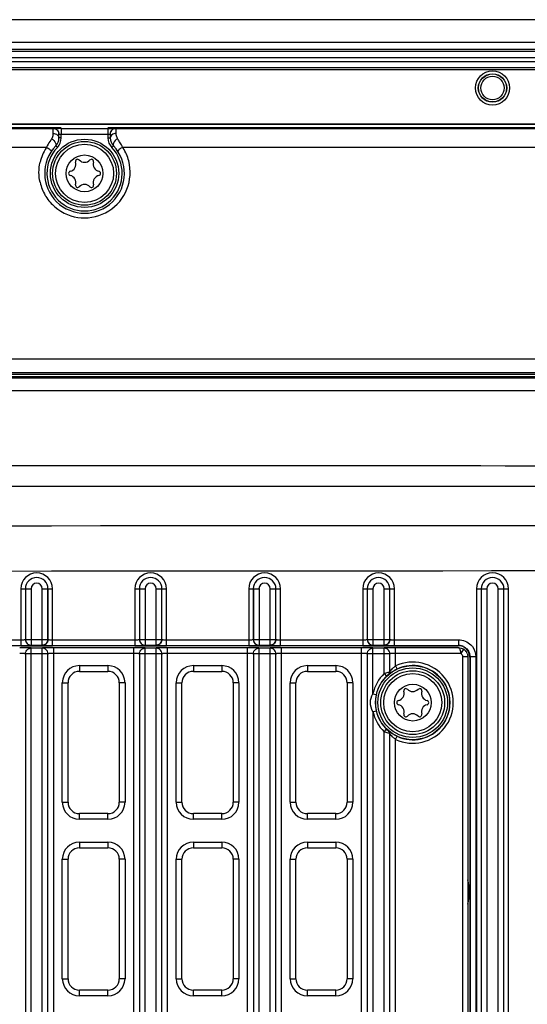
# Model space of a CAD drawing. Units: millimetres. Extents: x -10 to 410, y -12 to 285.
# Drawn here: x 303 to 314, y 174 to 196 of the extents above; entities that cross this region are included whole.
import ezdxf

# ---------------------------------------------------------------- set-up
doc = ezdxf.new("R2010")
doc.units = ezdxf.units.MM
doc.layers.add('AXES', color=7, linetype='Continuous')

msp = doc.modelspace()

# ---------------------------------------------------------------- linework, layer by layer
at = {"color": 5, "linetype": 'Continuous'}
for p, q in [((377.611, 196.35), (280.319, 196.35)), ((377.611, 195.83), (280.319, 195.83)), ((377.611, 195.667), (280.319, 195.667)), ((377.611, 195.62), (280.319, 195.62)), ((280.319, 195.486), (377.611, 195.486)), ((280.319, 195.393), (377.611, 195.393)), ((280.319, 195.259), (377.611, 195.259)), ((280.319, 195.213), (377.611, 195.213)), ((279.149, 193.968), (378.781, 193.968)), ((289.324, 193.864), (303.342, 193.864)), ((325.519, 193.954), (295.983, 193.954)), ((303.524, 193.88), (296.302, 193.88)), ((303.342, 193.75), (303.342, 193.865)), ((303.524, 193.868), (304.59, 193.868)), ((303.524, 193.868), (303.524, 193.738)), ((323.12, 193.88), (304.59, 193.88)), ((304.59, 193.868), (304.59, 193.649)), ((304.772, 193.865), (304.772, 193.75)), ((304.772, 193.864), (328.25, 193.864)), ((303.472, 193.735), (303.473, 193.736)), ((303.472, 193.649), (303.472, 193.735)), ((303.524, 193.649), (303.472, 193.649)), ((303.524, 193.738), (304.59, 193.738)), ((303.524, 193.649), (303.524, 193.738)), ((304.59, 193.649), (304.642, 193.649)), ((304.642, 193.735), (304.642, 193.649)), ((295.599, 193.439), (303.191, 193.439)), ((303.438, 193.433), (303.4, 193.469)), ((304.677, 193.433), (304.715, 193.469)), ((304.924, 193.439), (325.903, 193.439)), ((303.9, 193.162), (303.935, 193.146)), ((304.179, 193.146), (304.215, 193.162)), ((360.818, 188.592), (297.112, 188.592)), ((288.26, 188.252), (369.671, 188.252)), ((360.818, 188.285), (297.112, 188.285)), ((288.26, 188.201), (369.671, 188.201)), ((293.07, 188.168), (328.361, 188.168)), ((296.307, 188.186), (323.115, 188.186)), ((295.399, 187.883), (326.099, 187.88)), ((293.053, 185.691), (328.965, 185.703)), ((302.603, 183.35), (302.838, 183.35)), ((302.603, 183.35), (302.603, 182.057)), ((302.707, 183.35), (302.707, 182.191)), ((302.708, 183.35), (302.708, 182.191)), ((302.838, 183.35), (302.838, 182.061)), ((303.093, 183.35), (303.328, 183.35)), ((303.093, 182.061), (303.093, 183.35)), ((303.223, 182.191), (303.223, 183.35)), ((303.224, 182.191), (303.224, 183.35)), ((303.328, 182.057), (303.328, 183.35)), ((305.203, 183.35), (305.438, 183.35)), ((305.203, 183.35), (305.203, 182.057)), ((305.307, 183.35), (305.307, 182.191)), ((305.308, 183.35), (305.308, 182.191)), ((305.438, 183.35), (305.438, 182.061)), ((305.693, 183.35), (305.928, 183.35)), ((305.693, 182.061), (305.693, 183.35)), ((305.823, 182.191), (305.823, 183.35)), ((305.824, 182.191), (305.824, 183.35)), ((305.928, 182.057), (305.928, 183.35)), ((307.803, 183.35), (308.038, 183.35)), ((307.803, 183.35), (307.803, 182.057)), ((307.907, 183.35), (307.907, 182.191)), ((307.908, 183.35), (307.908, 182.191)), ((308.038, 183.35), (308.038, 182.061)), ((308.293, 183.35), (308.528, 183.35)), ((308.293, 182.061), (308.293, 183.35)), ((308.423, 182.191), (308.423, 183.35)), ((308.424, 182.191), (308.424, 183.35)), ((308.528, 182.057), (308.528, 183.35)), ((310.403, 183.35), (310.638, 183.35)), ((310.403, 183.35), (310.403, 182.057)), ((310.507, 183.35), (310.507, 182.191)), ((310.508, 183.35), (310.508, 182.191)), ((310.638, 183.35), (310.638, 182.061)), ((310.893, 183.35), (311.128, 183.35)), ((310.893, 182.061), (310.893, 183.35)), ((311.023, 182.191), (311.023, 183.35)), ((311.024, 182.191), (311.024, 183.35)), ((311.128, 182.057), (311.128, 183.35)), ((313.001, 183.35), (313.235, 183.35)), ((313.001, 183.35), (313.001, 152.67)), ((313.105, 183.35), (313.105, 152.67)), ((313.235, 183.35), (313.235, 152.67)), ((313.495, 183.35), (313.729, 183.35)), ((313.495, 152.67), (313.495, 183.35)), ((313.625, 152.67), (313.625, 183.35)), ((313.729, 152.67), (313.729, 183.35)), ((300.728, 182.187), (302.603, 182.187)), ((302.707, 182.191), (302.708, 182.191)), ((302.708, 182.191), (303.223, 182.191)), ((303.223, 182.191), (303.224, 182.191)), ((303.328, 182.187), (305.203, 182.187)), ((305.307, 182.191), (305.308, 182.191)), ((305.308, 182.191), (305.823, 182.191)), ((305.823, 182.191), (305.824, 182.191)), ((305.928, 182.187), (307.803, 182.187)), ((307.907, 182.191), (307.908, 182.191)), ((307.908, 182.191), (308.423, 182.191)), ((308.423, 182.191), (308.424, 182.191)), ((308.528, 182.187), (310.403, 182.187)), ((310.507, 182.191), (310.508, 182.191)), ((310.508, 182.191), (311.023, 182.191)), ((311.023, 182.191), (311.024, 182.191)), ((311.128, 182.187), (312.592, 182.187)), ((312.592, 182.187), (312.592, 182.057)), ((300.728, 182.057), (302.603, 182.057)), ((302.837, 182.005), (302.578, 182.005)), ((302.603, 182.05), (303.328, 182.05)), ((302.836, 182.06), (302.837, 182.061)), ((302.837, 182.061), (302.838, 182.061)), ((302.838, 182.061), (303.093, 182.061)), ((303.093, 181.995), (302.838, 181.995)), ((302.838, 154.024), (302.838, 181.995)), ((303.093, 182.061), (303.094, 182.061)), ((303.093, 154.024), (303.093, 181.995)), ((303.353, 182.005), (303.094, 182.005)), ((303.307, 182.057), (303.328, 182.057)), ((303.328, 182.057), (305.203, 182.057)), ((305.178, 182.004), (303.353, 182.004)), ((303.353, 154.015), (303.353, 182.004)), ((305.437, 182.005), (305.178, 182.005)), ((305.178, 154.015), (305.178, 182.004)), ((305.203, 182.05), (305.928, 182.05)), ((305.436, 182.06), (305.437, 182.061)), ((305.437, 182.061), (305.438, 182.061)), ((305.438, 182.061), (305.693, 182.061)), ((305.693, 181.995), (305.438, 181.995)), ((305.438, 154.024), (305.438, 181.995)), ((305.693, 182.061), (305.694, 182.061)), ((305.693, 154.024), (305.693, 181.995)), ((305.953, 182.005), (305.694, 182.005)), ((305.907, 182.057), (305.928, 182.057)), ((305.928, 182.057), (307.803, 182.057)), ((307.778, 182.004), (305.953, 182.004)), ((305.953, 154.015), (305.953, 182.004)), ((308.037, 182.005), (307.778, 182.005)), ((307.778, 154.015), (307.778, 182.004)), ((307.803, 182.05), (308.528, 182.05)), ((308.036, 182.06), (308.037, 182.061)), ((308.037, 182.061), (308.038, 182.061)), ((308.038, 182.061), (308.293, 182.061)), ((308.293, 181.995), (308.038, 181.995)), ((308.038, 154.024), (308.038, 181.995)), ((308.293, 182.061), (308.294, 182.061)), ((308.293, 154.024), (308.293, 181.995)), ((308.553, 182.005), (308.294, 182.005)), ((308.507, 182.057), (308.528, 182.057)), ((308.528, 182.057), (310.403, 182.057)), ((310.378, 182.004), (308.553, 182.004)), ((308.553, 154.015), (308.553, 182.004)), ((310.637, 182.005), (310.378, 182.005)), ((310.378, 154.015), (310.378, 182.004)), ((310.403, 182.05), (312.585, 182.05)), ((310.636, 182.06), (310.637, 182.061)), ((310.637, 182.061), (310.638, 182.061)), ((310.638, 182.061), (310.893, 182.061)), ((310.893, 181.995), (310.638, 181.995)), ((310.638, 180.955), (310.638, 181.995)), ((310.893, 182.061), (310.894, 182.061)), ((310.893, 181.865), (310.893, 181.995)), ((311.153, 182.005), (310.894, 182.005)), ((311.107, 182.057), (311.128, 182.057)), ((311.128, 182.057), (312.592, 182.057)), ((312.593, 182.004), (311.153, 182.004)), ((311.153, 181.589), (311.153, 182.004)), ((312.592, 182.057), (312.585, 182.05)), ((312.701, 181.974), (312.64, 181.874)), ((303.223, 181.865), (302.708, 181.865)), ((302.708, 181.865), (302.708, 154.154)), ((303.223, 154.154), (303.223, 181.865)), ((305.178, 181.874), (303.353, 181.874)), ((305.823, 181.865), (305.308, 181.865)), ((305.308, 181.865), (305.308, 154.154)), ((305.823, 154.154), (305.823, 181.865)), ((307.778, 181.874), (305.953, 181.874)), ((308.423, 181.865), (307.908, 181.865)), ((307.908, 181.865), (307.908, 154.154)), ((308.423, 154.154), (308.423, 181.865)), ((310.378, 181.874), (308.553, 181.874)), ((311.023, 181.865), (310.508, 181.865)), ((310.508, 181.865), (310.508, 154.154)), ((310.893, 181.414), (310.893, 181.865)), ((311.023, 181.46), (311.023, 181.865)), ((312.64, 181.874), (311.153, 181.874)), ((312.8, 181.797), (312.683, 181.797)), ((312.683, 181.797), (312.683, 154.223)), ((312.8, 181.797), (312.8, 154.223)), ((312.852, 181.797), (312.845, 181.79)), ((312.845, 181.79), (312.845, 154.23)), ((312.982, 181.797), (312.852, 181.797)), ((312.852, 181.797), (312.852, 154.223)), ((312.982, 181.797), (312.982, 154.223)), ((303.94, 181.595), (304.59, 181.595)), ((303.94, 181.595), (303.94, 181.465)), ((304.59, 181.595), (304.59, 181.465)), ((306.54, 181.595), (307.19, 181.595)), ((306.54, 181.595), (306.54, 181.465)), ((307.19, 181.595), (307.19, 181.465)), ((309.14, 181.595), (309.79, 181.595)), ((309.14, 181.595), (309.14, 181.465)), ((309.79, 181.595), (309.79, 181.465)), ((311.153, 181.589), (311.186, 181.518)), ((303.94, 181.465), (304.59, 181.465)), ((306.54, 181.465), (307.19, 181.465)), ((309.14, 181.465), (309.79, 181.465)), ((310.893, 181.414), (310.948, 181.358)), ((303.55, 181.205), (303.68, 181.205)), ((303.55, 178.475), (303.55, 181.205)), ((303.68, 178.475), (303.68, 181.205)), ((304.98, 181.205), (304.85, 181.205)), ((304.85, 181.205), (304.85, 178.475)), ((304.98, 181.205), (304.98, 178.475)), ((306.15, 181.205), (306.28, 181.205)), ((306.15, 178.475), (306.15, 181.205)), ((306.28, 178.475), (306.28, 181.205)), ((307.58, 181.205), (307.45, 181.205)), ((307.45, 181.205), (307.45, 178.475)), ((307.58, 181.205), (307.58, 178.475)), ((308.75, 181.205), (308.88, 181.205)), ((308.75, 178.475), (308.75, 181.205)), ((308.88, 178.475), (308.88, 181.205)), ((310.18, 181.205), (310.05, 181.205)), ((310.05, 181.205), (310.05, 178.475)), ((310.18, 181.205), (310.18, 178.475)), ((311.388, 181.072), (311.423, 181.056)), ((311.667, 181.056), (311.703, 181.072)), ((310.638, 180.955), (310.714, 180.938)), ((310.638, 180.544), (310.714, 180.561)), ((310.638, 180.544), (310.638, 155.475)), ((310.893, 180.086), (310.948, 180.141)), ((310.893, 155.934), (310.894, 180.085)), ((311.023, 155.98), (311.023, 180.04)), ((311.153, 179.911), (311.186, 179.981)), ((311.153, 156.109), (311.153, 179.911)), ((303.55, 178.475), (303.68, 178.475)), ((304.98, 178.475), (304.85, 178.475)), ((306.15, 178.475), (306.28, 178.475)), ((307.58, 178.475), (307.45, 178.475)), ((308.75, 178.475), (308.88, 178.475)), ((310.18, 178.475), (310.05, 178.475)), ((304.59, 178.215), (303.94, 178.215)), ((303.94, 178.085), (303.94, 178.215)), ((304.59, 178.085), (304.59, 178.215)), ((307.19, 178.215), (306.54, 178.215)), ((306.54, 178.085), (306.54, 178.215)), ((307.19, 178.085), (307.19, 178.215)), ((309.79, 178.215), (309.14, 178.215)), ((309.14, 178.085), (309.14, 178.215)), ((309.79, 178.085), (309.79, 178.215)), ((304.59, 178.085), (303.94, 178.085)), ((307.19, 178.085), (306.54, 178.085)), ((309.79, 178.085), (309.14, 178.085)), ((303.94, 177.565), (304.59, 177.565)), ((303.94, 177.565), (303.94, 177.435)), ((304.59, 177.565), (304.59, 177.435)), ((306.54, 177.565), (307.19, 177.565)), ((306.54, 177.565), (306.54, 177.435)), ((307.19, 177.565), (307.19, 177.435)), ((309.14, 177.565), (309.79, 177.565)), ((309.14, 177.565), (309.14, 177.435)), ((309.79, 177.565), (309.79, 177.435)), ((303.94, 177.435), (304.59, 177.435)), ((306.54, 177.435), (307.19, 177.435)), ((309.14, 177.435), (309.79, 177.435)), ((303.55, 177.175), (303.68, 177.175)), ((303.55, 174.445), (303.55, 177.175)), ((303.68, 174.445), (303.68, 177.175)), ((304.98, 177.175), (304.85, 177.175)), ((304.85, 177.175), (304.85, 174.445)), ((304.98, 177.175), (304.98, 174.445)), ((306.15, 177.175), (306.28, 177.175)), ((306.15, 174.445), (306.15, 177.175)), ((306.28, 174.445), (306.28, 177.175)), ((307.58, 177.175), (307.45, 177.175)), ((307.45, 177.175), (307.45, 174.445)), ((307.58, 177.175), (307.58, 174.445)), ((308.75, 177.175), (308.88, 177.175)), ((308.75, 174.445), (308.75, 177.175)), ((308.88, 174.445), (308.88, 177.175)), ((310.18, 177.175), (310.05, 177.175)), ((310.05, 177.175), (310.05, 174.445)), ((310.18, 177.175), (310.18, 174.445)), ((303.55, 174.445), (303.68, 174.445)), ((304.98, 174.445), (304.85, 174.445)), ((306.15, 174.445), (306.28, 174.445)), ((307.58, 174.445), (307.45, 174.445)), ((308.75, 174.445), (308.88, 174.445)), ((310.18, 174.445), (310.05, 174.445)), ((304.59, 174.185), (303.94, 174.185)), ((303.94, 174.055), (303.94, 174.185)), ((304.59, 174.055), (304.59, 174.185)), ((307.19, 174.185), (306.54, 174.185)), ((306.54, 174.055), (306.54, 174.185)), ((307.19, 174.055), (307.19, 174.185)), ((309.79, 174.185), (309.14, 174.185)), ((309.14, 174.055), (309.14, 174.185)), ((309.79, 174.055), (309.79, 174.185)), ((304.59, 174.055), (303.94, 174.055)), ((307.19, 174.055), (306.54, 174.055)), ((309.79, 174.055), (309.14, 174.055))]:
    msp.add_line(p, q, dxfattribs=at)
for centre, radius in [((313.365, 194.79), 0.32), ((313.365, 194.79), 0.267), ((304.057, 192.84), 0.728), ((304.057, 192.84), 0.663), ((304.057, 192.84), 0.42), ((311.545, 180.75), 0.846), ((311.545, 180.75), 0.794), ((311.545, 180.75), 0.728), ((311.545, 180.75), 0.663), ((311.545, 180.75), 0.42)]:
    msp.add_circle(centre, radius, dxfattribs=at)
for centre, radius, start, end in [((303.525, 183.61), 10.258, 90.0018, 90.3257), ((303.212, 193.649), 0.26, 316.2383, 0), ((303.212, 193.649), 0.312, 316.2383, 0), ((303.344, 193.735), 0.128, 0.0585, 10.18), ((303.344, 193.734), 0.128, 0.0585, 10.1801), ((304.902, 193.649), 0.312, 180, 223.7617), ((304.771, 193.735), 0.128, 169.8199, 179.9415), ((304.771, 193.734), 0.128, 169.8199, 179.9415), ((304.902, 193.649), 0.26, 180, 223.7617), ((304.065, 192.86), 1.048, 147.7196, 167.2262), ((304.057, 192.84), 0.91, 136.2383, 43.7617), ((304.053, 192.866), 1.035, 146.3979, 147.6501), ((304.501, 192.786), 1.464, 152.0759, 153.5119), ((304.057, 192.84), 0.858, 136.2383, 43.7617), ((304.446, 192.817), 1.401, 146.0009, 152.121), ((304.365, 192.87), 1.303, 144.3098, 145.9571), ((303.722, 192.85), 1.338, 31.9583, 35.6694), ((303.65, 192.806), 1.423, 27.5139, 31.9495), ((303.6, 192.779), 1.479, 26.4916, 27.5375), ((304.074, 192.874), 1.02, 32.0614, 33.6373), ((304.051, 192.861), 1.047, 14.6238, 32.0018), ((304.057, 192.863), 1.04, 229.5133, 14.5696), ((303.693, 193.05), 0.167, 283.0643, 16.9357), ((303.9, 193.113), 0.0488, 90, 196.9357), ((304.057, 193.26), 0.167, 223.0643, 316.9357), ((304.215, 193.113), 0.0488, 343.0643, 90), ((304.421, 193.05), 0.167, 163.0643, 256.9357), ((303.742, 192.84), 0.0488, 103.0643, 256.9357), ((303.693, 192.63), 0.167, 343.0643, 76.9357), ((304.421, 192.63), 0.167, 103.0643, 196.9357), ((304.373, 192.84), 0.0488, 283.0643, 76.9357), ((304.063, 192.866), 1.046, 192.7551, 210.4984), ((303.9, 192.567), 0.0488, 163.0643, 316.9357), ((304.057, 192.419), 0.167, 43.0643, 136.9357), ((304.215, 192.567), 0.0488, 223.0643, 16.9357), ((304.061, 192.866), 1.044, 210.5594, 212.0174), ((304.062, 192.867), 1.046, 212.0566, 229.4642), ((328.965, -30010.966), 30195.761, 89.9322495, 90.0677505), ((328.965, -27776.244), 27960.006, 89.9268343, 90.0731657), ((302.965, 183.35), 0.362, 0.0001, 179.9999), ((302.965, 183.35), 0.258, 0, 180), ((302.965, 183.35), 0.258, 0, 180), ((305.565, 183.35), 0.362, 0.0001, 179.9999), ((305.565, 183.35), 0.258, 0, 180), ((305.565, 183.35), 0.258, 0, 180), ((308.165, 183.35), 0.362, 0.0001, 179.9999), ((308.165, 183.35), 0.258, 0, 180), ((308.165, 183.35), 0.258, 0, 180), ((310.765, 183.35), 0.362, 0.0001, 179.9999), ((310.765, 183.35), 0.258, 0, 180), ((310.765, 183.35), 0.258, 0, 180), ((313.365, 183.35), 0.364, 0, 180), ((313.365, 183.35), 0.26, 0, 180), ((302.965, 183.35), 0.128, 0.0024, 179.9976), ((305.565, 183.35), 0.128, 0.0024, 179.9976), ((308.165, 183.35), 0.128, 0.0024, 179.9976), ((310.765, 183.35), 0.128, 0.0024, 179.9976), ((313.365, 183.35), 0.13, 0, 180), ((302.837, 182.191), 0.13, 180.0033, 269.9967), ((303.094, 182.191), 0.13, 270.0033, 359.9967), ((305.437, 182.191), 0.13, 180.0033, 269.9967), ((305.694, 182.191), 0.13, 270.0033, 359.9967), ((308.037, 182.191), 0.13, 180.0033, 269.9967), ((308.294, 182.191), 0.13, 270.0033, 359.9967), ((310.637, 182.191), 0.13, 180.0033, 269.9967), ((310.894, 182.191), 0.13, 270.0033, 359.9967), ((302.578, 174.715), 7.29, 89.6866, 90.0024), ((302.604, 194.902), 12.846, 269.9967, 270.2876), ((303.353, 174.576), 7.429, 90.0002, 90.1652), ((305.178, 174.715), 7.29, 89.6866, 90.0024), ((305.204, 194.902), 12.846, 269.9967, 270.2876), ((305.953, 174.576), 7.429, 90.0002, 90.1652), ((307.778, 174.715), 7.29, 89.6866, 90.0024), ((307.804, 194.902), 12.846, 269.9967, 270.2876), ((308.553, 174.576), 7.429, 90.0002, 90.1652), ((310.378, 174.715), 7.29, 89.6866, 90.0024), ((310.404, 194.902), 12.846, 269.9967, 270.2876), ((311.153, 174.576), 7.429, 90.0002, 90.1652), ((312.592, 181.795), 0.262, 74.7619, 89.9238), ((312.593, 181.797), 0.26, 67.1549, 74.7877), ((312.592, 181.796), 0.209, 46.1906, 58.6194), ((312.591, 181.796), 0.209, 27.4304, 46.1085), ((312.593, 181.797), 0.39, 36.6241, 44.1978), ((312.592, 181.797), 0.208, 22.2552, 27.3694), ((312.594, 181.797), 0.258, 359.9999, 7.0782), ((303.94, 181.205), 0.39, 90, 180), ((304.59, 181.205), 0.39, 0, 90), ((306.54, 181.205), 0.39, 90, 180), ((307.19, 181.205), 0.39, 0, 90), ((309.14, 181.205), 0.39, 90, 180), ((309.79, 181.205), 0.39, 0, 90), ((311.572, 180.692), 0.912, 115.0588, 119.6662), ((311.545, 180.75), 0.926, 244.9437, 115.0563), ((311.545, 180.75), 0.848, 244.9437, 115.0563), ((303.94, 181.205), 0.26, 90, 180), ((304.59, 181.205), 0.26, 0, 90), ((306.54, 181.205), 0.26, 90, 180), ((307.19, 181.205), 0.26, 0, 90), ((309.14, 181.205), 0.26, 90, 180), ((309.79, 181.205), 0.26, 0, 90), ((311.545, 180.75), 0.931, 134.4653, 167.2425), ((311.545, 180.75), 0.853, 134.4943, 167.2425), ((311.388, 181.023), 0.0488, 90, 196.9357), ((311.545, 181.17), 0.167, 223.0643, 316.9357), ((311.703, 181.023), 0.0488, 343.0643, 90), ((311.548, 180.75), 0.855, 167.2904, 180.0078), ((311.181, 180.96), 0.167, 283.0643, 16.9357), ((311.909, 180.96), 0.167, 163.0643, 256.9357), ((311.548, 180.75), 0.855, 179.9928, 192.709), ((311.23, 180.75), 0.0488, 103.0643, 256.9357), ((311.181, 180.54), 0.167, 343.0643, 76.9357), ((311.909, 180.54), 0.167, 103.0643, 196.9357), ((311.861, 180.75), 0.0488, 283.0643, 76.9357), ((311.545, 180.75), 0.931, 192.7575, 225.5475), ((311.545, 180.75), 0.853, 192.7575, 225.5057), ((311.388, 180.477), 0.0488, 163.0643, 316.9357), ((311.545, 180.329), 0.167, 43.0643, 136.9357), ((311.703, 180.477), 0.0488, 223.0643, 16.9357), ((303.94, 178.475), 0.39, 180, 270), ((303.94, 178.475), 0.26, 180, 270), ((304.59, 178.475), 0.39, 270, 0), ((304.59, 178.475), 0.26, 270, 0), ((306.54, 178.475), 0.39, 180, 270), ((306.54, 178.475), 0.26, 180, 270), ((307.19, 178.475), 0.39, 270, 0), ((307.19, 178.475), 0.26, 270, 0), ((309.14, 178.475), 0.39, 180, 270), ((309.14, 178.475), 0.26, 180, 270), ((309.79, 178.475), 0.39, 270, 0), ((309.79, 178.475), 0.26, 270, 0), ((303.94, 177.175), 0.39, 90, 180), ((304.59, 177.175), 0.39, 0, 90), ((306.54, 177.175), 0.39, 90, 180), ((307.19, 177.175), 0.39, 0, 90), ((309.14, 177.175), 0.39, 90, 180), ((309.79, 177.175), 0.39, 0, 90), ((303.94, 177.175), 0.26, 90, 180), ((304.59, 177.175), 0.26, 0, 90), ((306.54, 177.175), 0.26, 90, 180), ((307.19, 177.175), 0.26, 0, 90), ((309.14, 177.175), 0.26, 90, 180), ((309.79, 177.175), 0.26, 0, 90), ((311.665, 176.423), 1.17, 346.2485, 13.7515), ((303.94, 174.445), 0.39, 180, 270), ((303.94, 174.445), 0.26, 180, 270), ((304.59, 174.445), 0.39, 270, 0), ((304.59, 174.445), 0.26, 270, 0), ((306.54, 174.445), 0.39, 180, 270), ((306.54, 174.445), 0.26, 180, 270), ((307.19, 174.445), 0.39, 270, 0), ((307.19, 174.445), 0.26, 270, 0), ((309.14, 174.445), 0.39, 180, 270), ((309.14, 174.445), 0.26, 180, 270), ((309.79, 174.445), 0.39, 270, 0), ((309.79, 174.445), 0.26, 270, 0)]:
    msp.add_arc(centre, radius, start, end, dxfattribs=at)
msp.add_ellipse((312.585, 181.79), major_axis=(0.184, 0.184), ratio=0.999695, start_param=-0.785246, end_param=0.785246, dxfattribs=at)
for points, knots in [([(303.342, 193.865), (303.342, 193.868), (303.361, 193.863), (303.379, 193.869), (303.421, 193.867), (303.45, 193.868), (303.466, 193.868)], [0, 0, 0, 0, 0.07097, 0.275967, 0.595825, 1, 1, 1, 1]), ([(303.342, 193.865), (303.372, 193.865), (303.433, 193.844), (303.465, 193.787), (303.47, 193.758)], [0, 0, 0, 0, 0.499776, 1, 1, 1, 1]), ([(303.342, 193.864), (303.372, 193.864), (303.433, 193.843), (303.465, 193.786), (303.47, 193.757)], [0, 0, 0, 0, 0.499776, 1, 1, 1, 1]), ([(304.59, 193.868), (304.623, 193.868), (304.664, 193.868), (304.706, 193.868), (304.715, 193.868)], [0, 0, 0, 0, 0.782388, 1, 1, 1, 1]), ([(304.772, 193.865), (304.743, 193.865), (304.682, 193.844), (304.65, 193.787), (304.644, 193.758)], [0, 0, 0, 0, 0.499776, 1, 1, 1, 1]), ([(304.772, 193.864), (304.743, 193.864), (304.682, 193.843), (304.65, 193.786), (304.644, 193.757)], [0, 0, 0, 0, 0.499776, 1, 1, 1, 1]), ([(304.715, 193.868), (304.729, 193.867), (304.741, 193.861), (304.772, 193.87), (304.772, 193.865)], [0, 0, 0, 0, 0.738282, 1, 1, 1, 1]), ([(303.306, 193.631), (303.313, 193.64), (303.334, 193.677), (303.342, 193.72), (303.342, 193.75)], [0, 0, 0, 0, 0.283577, 1, 1, 1, 1]), ([(303.342, 193.75), (303.357, 193.75), (303.41, 193.744), (303.462, 193.704), (303.47, 193.667)], [0, 0, 0, 0, 0.281627, 1, 1, 1, 1]), ([(303.47, 193.667), (303.471, 193.664), (303.472, 193.658), (303.472, 193.652), (303.472, 193.649)], [0, 0, 0, 0, 0.502586, 1, 1, 1, 1]), ([(303.473, 193.736), (303.474, 193.736), (303.492, 193.737), (303.509, 193.738), (303.524, 193.738)], [0, 0, 0, 0, 0.102637, 1, 1, 1, 1]), ([(304.59, 193.738), (304.603, 193.738), (304.614, 193.734), (304.642, 193.74), (304.642, 193.735)], [0, 0, 0, 0, 0.700541, 1, 1, 1, 1]), ([(304.644, 193.667), (304.644, 193.664), (304.643, 193.658), (304.642, 193.652), (304.642, 193.649)], [0, 0, 0, 0, 0.502586, 1, 1, 1, 1]), ([(304.772, 193.75), (304.757, 193.75), (304.705, 193.744), (304.653, 193.704), (304.644, 193.667)], [0, 0, 0, 0, 0.281627, 1, 1, 1, 1]), ([(303.191, 193.439), (303.217, 193.423), (303.252, 193.394), (303.294, 193.364), (303.3, 193.348)], [0, 0, 0, 0, 0.639197, 1, 1, 1, 1]), ([(303.396, 193.532), (303.399, 193.526), (303.408, 193.507), (303.41, 193.48), (303.4, 193.469)], [0, 0, 0, 0, 0.33099, 1, 1, 1, 1]), ([(304.719, 193.532), (304.715, 193.526), (304.707, 193.507), (304.705, 193.48), (304.715, 193.469)], [0, 0, 0, 0, 0.330992, 1, 1, 1, 1]), ([(304.924, 193.439), (304.898, 193.423), (304.863, 193.394), (304.82, 193.364), (304.815, 193.348)], [0, 0, 0, 0, 0.639161, 1, 1, 1, 1]), ([(303.3, 193.348), (303.3, 193.347), (303.3, 193.345), (303.3, 193.344), (303.299, 193.343)], [0, 0, 0, 0, 0.566302, 1, 1, 1, 1]), ([(304.815, 193.348), (304.815, 193.347), (304.815, 193.345), (304.815, 193.344), (304.815, 193.343)], [0, 0, 0, 0, 0.566306, 1, 1, 1, 1]), ([(302.603, 182.187), (302.616, 182.187), (302.64, 182.187), (302.674, 182.186), (302.692, 182.191), (302.706, 182.188), (302.707, 182.191)], [0, 0, 0, 0, 0.377785, 0.699987, 0.918185, 1, 1, 1, 1]), ([(303.224, 182.191), (303.225, 182.188), (303.239, 182.191), (303.257, 182.186), (303.291, 182.187), (303.315, 182.187), (303.328, 182.187)], [0, 0, 0, 0, 0.082017, 0.30032, 0.622572, 1, 1, 1, 1]), ([(305.203, 182.187), (305.216, 182.187), (305.24, 182.187), (305.274, 182.186), (305.292, 182.191), (305.306, 182.188), (305.307, 182.191)], [0, 0, 0, 0, 0.377785, 0.699987, 0.918185, 1, 1, 1, 1]), ([(305.824, 182.191), (305.825, 182.188), (305.839, 182.191), (305.857, 182.186), (305.891, 182.187), (305.915, 182.187), (305.928, 182.187)], [0, 0, 0, 0, 0.082017, 0.30032, 0.622572, 1, 1, 1, 1]), ([(307.803, 182.187), (307.816, 182.187), (307.84, 182.187), (307.874, 182.186), (307.892, 182.191), (307.906, 182.188), (307.907, 182.191)], [0, 0, 0, 0, 0.377785, 0.699987, 0.918185, 1, 1, 1, 1]), ([(308.424, 182.191), (308.425, 182.188), (308.439, 182.191), (308.457, 182.186), (308.491, 182.187), (308.515, 182.187), (308.528, 182.187)], [0, 0, 0, 0, 0.082017, 0.30032, 0.622572, 1, 1, 1, 1]), ([(310.403, 182.187), (310.416, 182.187), (310.44, 182.187), (310.474, 182.186), (310.492, 182.191), (310.506, 182.188), (310.507, 182.191)], [0, 0, 0, 0, 0.377785, 0.699987, 0.918185, 1, 1, 1, 1]), ([(311.024, 182.191), (311.025, 182.188), (311.039, 182.191), (311.057, 182.186), (311.091, 182.187), (311.115, 182.187), (311.128, 182.187)], [0, 0, 0, 0, 0.082017, 0.30032, 0.622572, 1, 1, 1, 1]), ([(302.838, 181.995), (302.838, 182.001), (302.805, 181.995), (302.771, 182.004), (302.698, 182.002), (302.647, 182.004), (302.618, 182.004)], [0, 0, 0, 0, 0.074453, 0.285006, 0.606671, 1, 1, 1, 1]), ([(302.668, 182.057), (302.684, 182.057), (302.733, 182.057), (302.782, 182.058), (302.816, 182.059)], [0, 0, 0, 0, 0.313722, 1, 1, 1, 1]), ([(302.816, 182.059), (302.82, 182.059), (302.827, 182.059), (302.834, 182.06), (302.836, 182.06)], [0, 0, 0, 0, 0.649756, 1, 1, 1, 1]), ([(303.332, 182.004), (303.301, 182.004), (303.244, 182.004), (303.177, 182.002), (303.136, 182), (303.113, 181.999), (303.102, 181.997), (303.093, 181.997), (303.093, 181.995)], [0, 0, 0, 0, 0.387759, 0.710312, 0.832897, 0.923754, 0.979874, 1, 1, 1, 1]), ([(303.094, 182.061), (303.095, 182.059), (303.102, 182.061), (303.108, 182.059), (303.112, 182.059)], [0, 0, 0, 0, 0.275422, 1, 1, 1, 1]), ([(303.112, 182.059), (303.123, 182.059), (303.188, 182.057), (303.253, 182.057), (303.307, 182.057)], [0, 0, 0, 0, 0.165521, 1, 1, 1, 1]), ([(305.438, 181.995), (305.438, 182.001), (305.405, 181.995), (305.371, 182.004), (305.298, 182.002), (305.247, 182.004), (305.218, 182.004)], [0, 0, 0, 0, 0.074453, 0.285006, 0.606671, 1, 1, 1, 1]), ([(305.268, 182.057), (305.284, 182.057), (305.333, 182.057), (305.382, 182.058), (305.416, 182.059)], [0, 0, 0, 0, 0.313722, 1, 1, 1, 1]), ([(305.416, 182.059), (305.42, 182.059), (305.427, 182.059), (305.434, 182.06), (305.436, 182.06)], [0, 0, 0, 0, 0.649756, 1, 1, 1, 1]), ([(305.932, 182.004), (305.901, 182.004), (305.844, 182.004), (305.777, 182.002), (305.736, 182), (305.713, 181.999), (305.702, 181.997), (305.693, 181.997), (305.693, 181.995)], [0, 0, 0, 0, 0.387759, 0.710312, 0.832897, 0.923754, 0.979874, 1, 1, 1, 1]), ([(305.694, 182.061), (305.695, 182.059), (305.702, 182.061), (305.708, 182.059), (305.712, 182.059)], [0, 0, 0, 0, 0.275422, 1, 1, 1, 1]), ([(305.712, 182.059), (305.723, 182.059), (305.788, 182.057), (305.853, 182.057), (305.907, 182.057)], [0, 0, 0, 0, 0.165521, 1, 1, 1, 1]), ([(308.038, 181.995), (308.038, 182.001), (308.005, 181.995), (307.971, 182.004), (307.898, 182.002), (307.847, 182.004), (307.818, 182.004)], [0, 0, 0, 0, 0.074453, 0.285006, 0.606671, 1, 1, 1, 1]), ([(307.868, 182.057), (307.884, 182.057), (307.933, 182.057), (307.982, 182.058), (308.016, 182.059)], [0, 0, 0, 0, 0.313722, 1, 1, 1, 1]), ([(308.016, 182.059), (308.02, 182.059), (308.027, 182.059), (308.034, 182.06), (308.036, 182.06)], [0, 0, 0, 0, 0.649756, 1, 1, 1, 1]), ([(308.532, 182.004), (308.501, 182.004), (308.444, 182.004), (308.377, 182.002), (308.336, 182), (308.313, 181.999), (308.302, 181.997), (308.293, 181.997), (308.293, 181.995)], [0, 0, 0, 0, 0.387759, 0.710312, 0.832897, 0.923754, 0.979874, 1, 1, 1, 1]), ([(308.294, 182.061), (308.295, 182.059), (308.302, 182.061), (308.308, 182.059), (308.312, 182.059)], [0, 0, 0, 0, 0.275422, 1, 1, 1, 1]), ([(308.312, 182.059), (308.323, 182.059), (308.388, 182.057), (308.453, 182.057), (308.507, 182.057)], [0, 0, 0, 0, 0.165521, 1, 1, 1, 1]), ([(310.638, 181.995), (310.638, 182.001), (310.605, 181.995), (310.571, 182.004), (310.498, 182.002), (310.447, 182.004), (310.418, 182.004)], [0, 0, 0, 0, 0.074453, 0.285006, 0.606671, 1, 1, 1, 1]), ([(310.468, 182.057), (310.484, 182.057), (310.533, 182.057), (310.582, 182.058), (310.616, 182.059)], [0, 0, 0, 0, 0.313722, 1, 1, 1, 1]), ([(310.616, 182.059), (310.62, 182.059), (310.627, 182.059), (310.634, 182.06), (310.636, 182.06)], [0, 0, 0, 0, 0.649756, 1, 1, 1, 1]), ([(311.132, 182.004), (311.101, 182.004), (311.044, 182.004), (310.977, 182.002), (310.936, 182), (310.913, 181.999), (310.902, 181.997), (310.893, 181.997), (310.893, 181.995)], [0, 0, 0, 0, 0.387759, 0.710312, 0.832897, 0.923754, 0.979874, 1, 1, 1, 1]), ([(310.894, 182.061), (310.895, 182.059), (310.902, 182.061), (310.908, 182.059), (310.912, 182.059)], [0, 0, 0, 0, 0.275422, 1, 1, 1, 1]), ([(310.912, 182.059), (310.923, 182.059), (310.988, 182.057), (311.053, 182.057), (311.107, 182.057)], [0, 0, 0, 0, 0.165521, 1, 1, 1, 1]), ([(312.593, 182.004), (312.609, 182.004), (312.626, 181.943), (312.635, 181.906), (312.64, 181.874)], [0, 0, 0, 0, 0.325071, 1, 1, 1, 1]), ([(302.708, 181.865), (302.708, 181.869), (302.688, 181.868), (302.667, 181.873), (302.624, 181.874), (302.594, 181.874), (302.578, 181.874)], [0, 0, 0, 0, 0.079953, 0.296226, 0.619642, 1, 1, 1, 1]), ([(303.353, 181.874), (303.337, 181.874), (303.307, 181.874), (303.264, 181.873), (303.243, 181.868), (303.223, 181.869), (303.223, 181.865)], [0, 0, 0, 0, 0.380668, 0.703479, 0.920191, 1, 1, 1, 1]), ([(305.308, 181.865), (305.308, 181.869), (305.288, 181.868), (305.267, 181.873), (305.224, 181.874), (305.194, 181.874), (305.178, 181.874)], [0, 0, 0, 0, 0.079953, 0.296226, 0.619642, 1, 1, 1, 1]), ([(305.953, 181.874), (305.937, 181.874), (305.907, 181.874), (305.864, 181.873), (305.843, 181.868), (305.823, 181.869), (305.823, 181.865)], [0, 0, 0, 0, 0.380668, 0.703479, 0.920191, 1, 1, 1, 1]), ([(307.908, 181.865), (307.908, 181.869), (307.888, 181.868), (307.867, 181.873), (307.824, 181.874), (307.794, 181.874), (307.778, 181.874)], [0, 0, 0, 0, 0.079953, 0.296226, 0.619642, 1, 1, 1, 1]), ([(308.553, 181.874), (308.537, 181.874), (308.507, 181.874), (308.464, 181.873), (308.443, 181.868), (308.423, 181.869), (308.423, 181.865)], [0, 0, 0, 0, 0.380668, 0.703479, 0.920191, 1, 1, 1, 1]), ([(310.508, 181.865), (310.508, 181.869), (310.488, 181.868), (310.467, 181.873), (310.424, 181.874), (310.394, 181.874), (310.378, 181.874)], [0, 0, 0, 0, 0.079953, 0.296226, 0.619642, 1, 1, 1, 1]), ([(311.153, 181.874), (311.137, 181.874), (311.107, 181.874), (311.064, 181.873), (311.043, 181.868), (311.023, 181.869), (311.023, 181.865)], [0, 0, 0, 0, 0.380668, 0.703479, 0.920191, 1, 1, 1, 1]), ([(311.023, 181.46), (311.023, 181.453), (311.047, 181.495), (311.066, 181.507), (311.108, 181.553), (311.137, 181.577), (311.153, 181.589)], [0, 0, 0, 0, 0.110429, 0.362595, 0.66946, 1, 1, 1, 1]), ([(310.893, 181.414), (310.909, 181.42), (310.939, 181.43), (310.98, 181.448), (311.005, 181.45), (311.021, 181.463), (311.023, 181.46)], [0, 0, 0, 0, 0.37311, 0.697019, 0.920319, 1, 1, 1, 1]), ([(310.948, 181.358), (310.958, 181.368), (310.974, 181.385), (310.986, 181.391), (310.995, 181.402), (310.995, 181.4)], [0, 0, 0, 0, 0.660653, 0.904819, 1, 1, 1, 1]), ([(311.023, 181.46), (311.023, 181.449), (311.024, 181.428), (311.004, 181.412), (310.994, 181.411)], [0, 0, 0, 0, 0.509741, 1, 1, 1, 1]), ([(310.995, 181.4), (310.996, 181.396), (311.015, 181.419), (311.033, 181.425), (311.075, 181.458), (311.104, 181.475), (311.121, 181.484)], [0, 0, 0, 0, 0.075757, 0.293233, 0.612728, 1, 1, 1, 1]), ([(311.023, 180.04), (311.023, 180.036), (311.002, 180.051), (310.982, 180.05), (310.938, 180.069), (310.91, 180.079), (310.894, 180.086)], [0, 0, 0, 0, 0.079087, 0.301702, 0.625766, 1, 1, 1, 1]), ([(310.995, 180.099), (310.995, 180.097), (310.987, 180.108), (310.974, 180.114), (310.958, 180.131), (310.948, 180.141)], [0, 0, 0, 0, 0.089564, 0.326407, 1, 1, 1, 1]), ([(311.023, 180.04), (311.023, 180.05), (311.024, 180.072), (311.004, 180.088), (310.994, 180.089)], [0, 0, 0, 0, 0.509733, 1, 1, 1, 1]), ([(311.186, 179.981), (311.161, 179.993), (311.116, 180.017), (311.064, 180.05), (311.031, 180.073), (311.012, 180.089), (311.004, 180.092), (310.996, 180.101), (310.995, 180.099)], [0, 0, 0, 0, 0.367456, 0.687082, 0.815919, 0.915828, 0.979331, 1, 1, 1, 1]), ([(311.153, 179.911), (311.137, 179.923), (311.108, 179.946), (311.066, 179.992), (311.047, 180.005), (311.023, 180.046), (311.023, 180.04)], [0, 0, 0, 0, 0.331027, 0.637815, 0.890127, 1, 1, 1, 1])]:
    msp.add_open_spline(points, degree=3, knots=knots, dxfattribs=at)
for points in [[(304.772, 193.75), (304.772, 193.734), (304.774, 193.717), (304.778, 193.701)], [(304.778, 193.701), (304.783, 193.676), (304.794, 193.651), (304.809, 193.631)], [(303.306, 193.631), (303.343, 193.606), (303.377, 193.572), (303.396, 193.532)], [(304.809, 193.631), (304.772, 193.606), (304.738, 193.572), (304.719, 193.532)], [(303.043, 192.635), (303.009, 192.783), (303.009, 192.943), (303.043, 193.092)], [(293.07, 186.139), (304.939, 186.192), (316.809, 186.152), (328.678, 186.15)], [(302.708, 182.191), (302.708, 182.151), (302.73, 182.108), (302.762, 182.085)], [(303.223, 182.191), (303.223, 182.151), (303.201, 182.108), (303.168, 182.085)], [(305.308, 182.191), (305.308, 182.151), (305.33, 182.108), (305.362, 182.085)], [(305.823, 182.191), (305.823, 182.151), (305.801, 182.108), (305.768, 182.085)], [(307.908, 182.191), (307.908, 182.151), (307.93, 182.108), (307.962, 182.085)], [(308.423, 182.191), (308.423, 182.151), (308.401, 182.108), (308.368, 182.085)], [(310.508, 182.191), (310.508, 182.151), (310.53, 182.108), (310.562, 182.085)], [(311.023, 182.191), (311.023, 182.151), (311.001, 182.108), (310.968, 182.085)], [(312.592, 182.187), (312.693, 182.187), (312.801, 182.141), (312.872, 182.069)], [(302.708, 181.865), (302.708, 181.905), (302.73, 181.949), (302.763, 181.972)], [(302.762, 182.085), (302.784, 182.07), (302.811, 182.061), (302.838, 182.061)], [(302.763, 181.972), (302.784, 181.987), (302.812, 181.995), (302.838, 181.995)], [(303.168, 182.085), (303.147, 182.07), (303.119, 182.061), (303.093, 182.061)], [(303.168, 181.972), (303.146, 181.987), (303.119, 181.995), (303.093, 181.995)], [(303.223, 181.865), (303.223, 181.905), (303.201, 181.949), (303.168, 181.972)], [(305.308, 181.865), (305.308, 181.905), (305.33, 181.949), (305.363, 181.972)], [(305.362, 182.085), (305.384, 182.07), (305.411, 182.061), (305.438, 182.061)], [(305.363, 181.972), (305.384, 181.987), (305.412, 181.995), (305.438, 181.995)], [(305.768, 182.085), (305.747, 182.07), (305.719, 182.061), (305.693, 182.061)], [(305.768, 181.972), (305.746, 181.987), (305.719, 181.995), (305.693, 181.995)], [(305.823, 181.865), (305.823, 181.905), (305.801, 181.949), (305.768, 181.972)], [(307.908, 181.865), (307.908, 181.905), (307.93, 181.949), (307.963, 181.972)], [(307.962, 182.085), (307.984, 182.07), (308.011, 182.061), (308.038, 182.061)], [(307.963, 181.972), (307.984, 181.987), (308.012, 181.995), (308.038, 181.995)], [(308.368, 182.085), (308.347, 182.07), (308.319, 182.061), (308.293, 182.061)], [(308.368, 181.972), (308.346, 181.987), (308.319, 181.995), (308.293, 181.995)], [(308.423, 181.865), (308.423, 181.905), (308.401, 181.949), (308.368, 181.972)], [(310.508, 181.865), (310.508, 181.905), (310.53, 181.949), (310.563, 181.972)], [(310.562, 182.085), (310.584, 182.07), (310.611, 182.061), (310.638, 182.061)], [(310.563, 181.972), (310.584, 181.987), (310.612, 181.995), (310.638, 181.995)], [(310.968, 182.085), (310.947, 182.07), (310.919, 182.061), (310.893, 182.061)], [(310.968, 181.972), (310.946, 181.987), (310.919, 181.995), (310.893, 181.995)], [(311.023, 181.865), (311.023, 181.905), (311.001, 181.949), (310.968, 181.972)], [(312.592, 182.005), (312.63, 182.004), (312.669, 181.994), (312.701, 181.974)], [(312.694, 182.036), (312.725, 182.023), (312.755, 182.003), (312.779, 181.978)], [(312.779, 181.978), (312.817, 181.938), (312.843, 181.883), (312.85, 181.828)], [(312.905, 182.029), (312.954, 181.964), (312.982, 181.878), (312.982, 181.797)], [(312.64, 181.874), (312.665, 181.859), (312.683, 181.826), (312.683, 181.797)], [(312.785, 181.875), (312.795, 181.851), (312.8, 181.824), (312.8, 181.797)], [(310.58, 180.75), (310.58, 180.821), (310.603, 180.893), (310.638, 180.955)], [(310.638, 180.544), (310.603, 180.606), (310.58, 180.679), (310.58, 180.75)]]:
    msp.add_open_spline(points, degree=3, dxfattribs=at)
at = {"layer": 'AXES', "color": 5, "linetype": 'Continuous'}
for centre, radius in [((313.365, 194.79), 0.39), ((313.365, 194.79), 0.325), ((304.057, 192.84), 0.78)]:
    msp.add_circle(centre, radius, dxfattribs=at)

doc.saveas('drawing.dxf')
